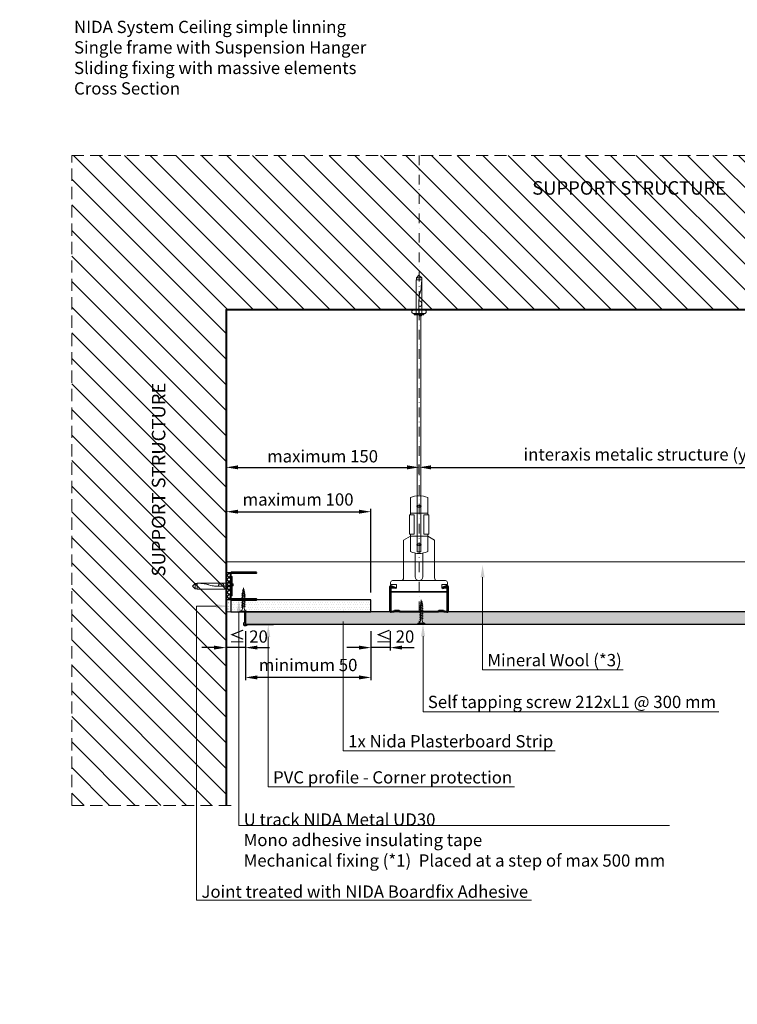
# Model space of a CAD drawing. Units: inches. Extents: x -39239 to 109009, y -14872 to 15423.
# Drawn here: x 2097 to 2841, y 2271 to 3291 of the extents above; entities that cross this region are included whole.
import ezdxf
from ezdxf import colors
from ezdxf.entities.mleader import LeaderData, LeaderLine
from ezdxf.math import Vec2, Vec3

# ---------------------------------------------------------------- set-up
doc = ezdxf.new("R2010")
doc.units = ezdxf.units.IN
doc.header["$MEASUREMENT"] = 0
for name, pattern in [('AUSGEZOGEN', [0]), ('DASHDOT', [1, 0.5, -0.25, 0, -0.25]), ('DASHED', [19.05, 12.7, -6.35]), ('HIDDEN', [0.375, 0.25, -0.125])]:
    doc.linetypes.add(name, pattern=pattern)
doc.layers.get('DEFPOINTS').update_dxf_attribs({"lineweight": 0})
for name, color, linetype, lineweight in [('00_M COTE', 7, 'Continuous', 13), ('S_ACCESORII 1', 60, 'Continuous', 15), ('S_AXE', 103, 'DASHDOT', 13), ('S_BETON', 252, 'Continuous', 40), ('S_BETON_hasura', 254, 'Continuous', 13), ('S_CONTUR', 252, 'DASHED', 13), ('S_IZOLATIE', 50, 'BATTING', 18), ('S_PIESA 1', 230, 'Continuous', 18), ('S_PIESA 2', 11, 'Continuous', 13), ('S_PIESA 5', 40, 'Continuous', 25), ('S_PLACI NIDA', 1, 'Continuous', 30), ('S_PLACI NIDA _ hatch', 51, 'Continuous', 13), ('S_PROFIL 1', 170, 'Continuous', 40), ('S_SURUBURI DIBLURI', 30, 'Continuous', 15), ('S_SURUBURI DIBLURII_hach', 41, 'Continuous', 5), ('S_TEXT', 7, 'Continuous', 15)]:
    doc.layers.add(name, color=color, linetype=linetype, lineweight=lineweight)
doc.styles.add('1_1 ARIAL', font='arial.ttf', dxfattribs={"height": 2.55})
doc.styles.add('1_5 ARIAL', font='arial.ttf', dxfattribs={"height": 12.75})
doc.linetypes.add('BATTING', pattern='A,0.0001,-0.1,[134,ltypeshp.shx,S=0.1,R=0,X=-0.1,Y=0],-0.2,[134,ltypeshp.shx,S=0.1,R=180,X=0.1,Y=0],-0.1', length=0.4001)
doc.dimstyles.new('1_5 DIM', dxfattribs={"dimscale": 5, "dimtxt": 12.75, "dimasz": 2.5, "dimexe": 0.6, "dimexo": 1.5, "dimgap": 1, "dimtad": 1, "dimdec": 0, "dimzin": 9, "dimdsep": 46, "dimtxsty": '1_5 ARIAL', "dimcen": 0, "dimdle": 0.025, "dimclrt": 256, "dimazin": 2, "dimtfac": 1, "dimtdec": 0, "dimtix": 1, "dimtmove": 2, "dimatfit": 3, "dimfxl": 1, "dimtolj": 1, "dimtzin": 9, "dimarcsym": 0})

# ---------------------------------------------------------------- blocks, each defined once
blk = doc.blocks.new('Racord suspensie CD60 - v1')
at = {"layer": 'S_AXE', "lineweight": 9}
for p, q in [((26.9, 89), (31.9, 89)), ((29.4, 91.5), (29.4, 86.5)), ((29.4, 46.6), (29.4, 51.6)), ((26.9, 49.1), (31.9, 49.1))]:
    blk.add_line(p, q, dxfattribs=at)
at = {"layer": 'S_PIESA 1', "lineweight": 9}
blk.add_line((20.4, 82), (38.4, 82), dxfattribs=at)
at = {"layer": 'S_PIESA 1', "linetype": 'HIDDEN', "lineweight": 13, "ltscale": 0.5}
blk.add_line((0, 0.7), (58.8, 0.7), dxfattribs=at)
at = {"layer": 'S_PIESA 1', "lineweight": 9}
for points in [[(38.4, 80), (38.4, 98, 0.222222), (20.4, 98), (20.4, 80)], [(38.4, 58), (38.4, 60), (38.4, 42.1, -0.222222), (20.4, 42.1), (20.4, 60), (20.4, 58), (38.4, 58), (45.4, 54), (45.4, 15, 0.414214), (48.4, 12)]]:
    blk.add_lwpolyline(points, format="xyb", dxfattribs=at)
at = {"layer": 'S_PIESA 1'}
for points in [[(24.4, 60), (24.4, 80), (19.4, 80), (19.4, 60)], [(34.4, 60), (34.4, 80), (39.4, 80), (39.4, 60)]]:
    blk.add_lwpolyline(points, close=True, dxfattribs=at)
for points in [[(10.4, 12, 0.414214), (13.4, 15), (13.4, 54), (20.4, 58), (20.4, 60)], [(25.4, 40.5), (25.4, 16, 1), (33.4, 16), (33.4, 40.5)]]:
    blk.add_lwpolyline(points, format="xyb", dxfattribs=at)
blk.add_lwpolyline([(5.9, 8), (5.9, 4), (0, 4), (0, 0), (58.8, 0), (58.8, 4), (52.9, 4), (52.9, 8), (58.8, 8), (58.8, 10, 0.414214), (56.8, 12), (2, 12, 0.414214), (0, 10), (0, 8)], format="xyb", close=True, dxfattribs=at)
at = {"layer": 'S_PIESA 1', "lineweight": 9}
blk.add_ellipse((29.4, 89), major_axis=(2, 0), ratio=0.612572, dxfattribs=at)
at = {"layer": 'S_PIESA 1', "lineweight": 9, "extrusion": (0, 0, -1)}
blk.add_ellipse((29.4, 49.1), major_axis=(2, 0), ratio=0.612572, dxfattribs=at)
blk = doc.blocks.new('*D1463')
at = {"layer": '00_M COTE', "color": 0, "lineweight": -2, "transparency": 16777216}
for p, q in [((2310.9, 2820.7), (2310.9, 2830.3)), ((2510.9, 2820.7), (2510.9, 2830.3)), ((2323.4, 2827.3), (2498.4, 2827.3))]:
    blk.add_line(p, q, dxfattribs=at)
at = {"layer": '00_M COTE', "color": 0, "transparency": 16777216}
for points in [[(2323.4, 2829.4), (2323.4, 2825.2), (2310.9, 2827.3)], [(2498.4, 2829.4), (2498.4, 2825.2), (2510.9, 2827.3)]]:
    blk.add_solid(points, dxfattribs=at)
at = {"layer": 'DEFPOINTS', "color": 0, "transparency": 16777216}
for p in [(2510.9, 2827.3), (2310.9, 2813.2), (2510.9, 2813.2)]:
    blk.add_point(p, dxfattribs=at)
at = {"layer": '00_M COTE', "transparency": 16777216, "insert": (2410.9, 2838.8), "char_height": 12.75, "attachment_point": 5, "style": '1_5 ARIAL'}
blk.add_mtext('\\A1;maximum 150', dxfattribs=at)
blk = doc.blocks.new('*D1464')
at = {"layer": '00_M COTE', "color": 0, "lineweight": -2, "transparency": 16777216}
for p, q in [((2510.9, 2820.7), (2510.9, 2830.3)), ((2960.9, 2812.8), (2960.9, 2830.3)), ((2523.4, 2827.3), (2948.4, 2827.3))]:
    blk.add_line(p, q, dxfattribs=at)
at = {"layer": '00_M COTE', "color": 0, "transparency": 16777216}
for points in [[(2523.4, 2829.4), (2523.4, 2825.2), (2510.9, 2827.3)], [(2948.4, 2829.4), (2948.4, 2825.2), (2960.9, 2827.3)]]:
    blk.add_solid(points, dxfattribs=at)
at = {"layer": 'DEFPOINTS', "color": 0, "transparency": 16777216}
for p in [(2960.9, 2827.3), (2510.9, 2813.2), (2960.9, 2805.3)]:
    blk.add_point(p, dxfattribs=at)
at = {"layer": '00_M COTE', "transparency": 16777216, "insert": (2735.9, 2840.7), "char_height": 12.75, "attachment_point": 5, "style": '1_5 ARIAL'}
blk.add_mtext('\\A1; interaxis metalic structure (y)', dxfattribs=at)
blk = doc.blocks.new('Profil NIDA Metal CD 60 - s')
at = {"layer": 'S_PIESA 5', "lineweight": 40}
for p, q in [((-0.3, 0.7), (-0.3, 26)), ((0.3, 26), (0.3, 0.7)), ((5.5, 24.3), (0.4, 26.1)), ((0.6, 26.7), (5.7, 24.8)), ((5.7, 24.8), (5.5, 24.3)), ((58.8, 26.7), (53.7, 24.8)), ((53.7, 24.8), (53.9, 24.3)), ((53.9, 24.3), (59, 26.1)), ((59.1, 0.7), (59.1, 26)), ((59.7, 26), (59.7, 0.7)), ((0.7, 0.3), (3.5, 0.3)), ((3.5, 0.3), (4.3, 1.1)), ((4.5, 0.5), (3.7, -0.3)), ((4.3, 1.1), (9.2, 1.1)), ((8.9, 0.5), (4.5, 0.5)), ((9.7, -0.3), (8.9, 0.5)), ((9.2, 1.1), (10, 0.3)), ((10, 0.3), (49.5, 0.3)), ((49.5, 0.3), (50.3, 1.1)), ((50.5, 0.5), (49.7, -0.3)), ((50.3, 1.1), (55.2, 1.1)), ((54.9, 0.5), (50.5, 0.5)), ((55.7, -0.3), (54.9, 0.5)), ((55.2, 1.1), (56, 0.3)), ((56, 0.3), (58.7, 0.3)), ((3.7, -0.3), (0.7, -0.3)), ((49.7, -0.3), (9.7, -0.3)), ((58.7, -0.3), (55.7, -0.3))]:
    blk.add_line(p, q, dxfattribs=at)
for centre, radius, start, end in [((0.4, 26), 0.7, 70, 180), ((0.4, 26), 0.1, 70, 180), ((59, 26), 0.7, 0, 110), ((59, 26), 0.1, 0, 110), ((0.7, 0.7), 1, 180, 270), ((0.7, 0.7), 0.4, 180, 270), ((58.7, 0.7), 0.4, 270, 0), ((58.7, 0.7), 1, 270, 0)]:
    blk.add_arc(centre, radius, start, end, dxfattribs=at)
blk = doc.blocks.new('AF 212 3.5x25')
at = {"layer": 'S_SURUBURI DIBLURI'}
for p, q in [((-2.6, 24.6), (-2.6, 25.5)), ((-2.6, 25.5), (4.7, 25.5)), ((4.7, 24.6), (-2.6, 24.6)), ((0.1, 21.8), (0.1, 19.9)), ((2.1, 21.8), (2.1, 20.6)), ((4.7, 25.5), (4.7, 24.6)), ((0.1, 19.5), (0.1, 18.2)), ((0.1, 19.5), (0.1, 18.2)), ((0.1, 19.5), (0.1, 18.2)), ((0.1, 17.8), (0.1, 16.5)), ((0.1, 16.1), (0.1, 14.8)), ((0.1, 14.4), (0.1, 13.1)), ((0.1, 12.7), (0.1, 11.4)), ((0.1, 11), (0.1, 9.7)), ((2.1, 20.2), (2.1, 18.9)), ((2.1, 20.2), (2.1, 18.9)), ((2.1, 19.5), (2.1, 18.9)), ((2.1, 18.5), (2.1, 17.2)), ((2.1, 16.8), (2.1, 15.5)), ((2.1, 15.1), (2.1, 13.8)), ((2.1, 13.4), (2.1, 12.1)), ((2.1, 11.7), (2.1, 10.4)), ((0.1, 9.3), (0.1, 8.7)), ((0.1, 8), (0.1, 8.7)), ((0.3, 6.3), (0.2, 7.6)), ((0.6, 4.6), (0.4, 5.9)), ((0.8, 2.9), (0.6, 4.2)), ((1.1, 0.5), (0.8, 2.4)), ((1.3, 2.6), (1.1, 0.5)), ((1.6, 4.5), (1.4, 3.1)), ((1.8, 6.4), (1.6, 5)), ((2.1, 8.3), (1.9, 6.8)), ((2.1, 10), (2.1, 8.7))]:
    blk.add_line(p, q, dxfattribs=at)
for centre, start, end in [((-2.5, 22), 356.8936, 90.6536), ((4.7, 22), 89.3464, 183.1064)]:
    blk.add_arc(centre, 2.6, start, end, dxfattribs=at)
at = {"layer": 'S_SURUBURI DIBLURII_hach'}
for p, q in [((2.8, 20.5), (-0.7, 19.6)), ((2.5, 20.7), (-0.3, 19.8)), ((2.8, 20.5), (2.4, 20.3)), ((2.8, 20.5), (2.5, 20.7)), ((-0.7, 19.6), (-0.3, 19.8)), ((-0.7, 19.6), (-0.3, 19.3)), ((2.8, 18.8), (-0.7, 17.9)), ((-0.7, 17.9), (-0.3, 18.1)), ((-0.7, 17.9), (-0.3, 17.6)), ((2.8, 17.1), (-0.7, 16.2)), ((-0.7, 16.2), (-0.3, 16.4)), ((-0.7, 16.2), (-0.3, 15.9)), ((2.8, 15.4), (-0.7, 14.5)), ((-0.7, 14.5), (-0.3, 14.7)), ((-0.7, 14.5), (-0.3, 14.2)), ((2.8, 13.7), (-0.7, 12.8)), ((-0.7, 12.8), (-0.3, 13)), ((-0.7, 12.8), (-0.3, 12.5)), ((2.8, 12), (-0.7, 11.1)), ((-0.7, 11.1), (-0.3, 11.3)), ((-0.7, 11.1), (-0.3, 10.8)), ((2.8, 10.3), (-0.7, 9.4)), ((-0.3, 19.3), (2.4, 20.3)), ((2.5, 19), (-0.3, 18.1)), ((-0.3, 17.6), (2.4, 18.6)), ((2.5, 17.3), (-0.3, 16.4)), ((-0.3, 15.9), (2.4, 16.9)), ((2.5, 15.6), (-0.3, 14.7)), ((-0.3, 14.2), (2.4, 15.2)), ((2.5, 13.9), (-0.3, 13)), ((-0.3, 12.5), (2.4, 13.5)), ((2.5, 12.2), (-0.3, 11.3)), ((-0.3, 10.8), (2.4, 11.8)), ((2.5, 10.5), (-0.3, 9.6)), ((2.8, 18.8), (2.4, 18.6)), ((2.8, 17.1), (2.4, 16.9)), ((2.8, 15.4), (2.4, 15.2)), ((2.8, 13.7), (2.4, 13.5)), ((2.8, 12), (2.4, 11.8)), ((2.8, 10.3), (2.4, 10.1)), ((2.8, 18.8), (2.5, 19)), ((2.8, 17.1), (2.5, 17.3)), ((2.8, 15.4), (2.5, 15.6)), ((2.8, 13.7), (2.5, 13.9)), ((2.8, 12), (2.5, 12.2)), ((2.8, 10.3), (2.5, 10.5)), ((-0.7, 9.4), (-0.3, 9.6)), ((-0.7, 9.4), (-0.3, 9.1)), ((2.8, 8.6), (-0.7, 7.7)), ((-0.7, 7.7), (-0.3, 7.9)), ((-0.7, 7.7), (-0.3, 7.4)), ((-0.4, 6), (2.7, 6.7)), ((-0.4, 6), (0, 6.2)), ((-0.4, 6), (-0.1, 5.7)), ((-0.3, 9.1), (2.4, 10.1)), ((2.5, 8.8), (-0.3, 7.9)), ((-0.3, 7.4), (2.4, 8.4)), ((2.3, 6.5), (-0.1, 5.7)), ((2.3, 4.8), (-0.1, 4.3)), ((-0.1, 4.3), (0.3, 4.5)), ((-0.1, 4.3), (0.2, 4)), ((2.4, 7), (0, 6.2)), ((0.2, 4), (1.8, 4.6)), ((1.9, 2.8), (0.2, 2.6)), ((0.2, 2.6), (0.6, 2.8)), ((0.2, 2.6), (0.6, 2.3)), ((0.3, 4.5), (1.9, 5)), ((1.5, 3.1), (0.6, 2.8)), ((0.6, 2.3), (1.4, 2.6)), ((1.9, 2.8), (1.4, 2.6)), ((1.9, 2.8), (1.5, 3.1)), ((2.3, 4.8), (1.8, 4.6)), ((2.3, 4.8), (1.9, 5)), ((2.7, 6.7), (2.3, 6.5)), ((2.8, 8.6), (2.4, 8.4)), ((2.7, 6.7), (2.4, 7)), ((2.8, 8.6), (2.5, 8.8))]:
    blk.add_line(p, q, dxfattribs=at)
blk = doc.blocks.new('DN6 6x40')
at = {"layer": 'S_SURUBURI DIBLURI', "linetype": 'AUSGEZOGEN'}
for p, q in [((2.3, 38.3), (5, 41.3)), ((5, 41.3), (7.8, 38.3)), ((2, 36.3), (2, 1.3)), ((8, 36.3), (2, 36.3)), ((2.3, 36.3), (2.3, 38.3)), ((7.8, 38.3), (2.3, 38.3)), ((8, 36.3), (7.5, 36.3)), ((7.8, 36.3), (7.8, 38.3)), ((8, 33.2), (8, 36.3)), ((8, 1.3), (8, 33.2)), ((0, 1.3), (2, 1.3)), ((0, 0), (0, 1.3)), ((10, 0.6), (0, 0.6)), ((0, 0), (10, 0)), ((10, 0), (0, 0)), ((2, 1.3), (8, 1.3)), ((5.5, -1), (5.5, 0)), ((7.5, -1), (7.5, 0)), ((8, 1.3), (10, 1.3)), ((10, 1.3), (10, 0)), ((7.5, -1), (5.5, -1))]:
    blk.add_line(p, q, dxfattribs=at)
at = {"layer": 'S_SURUBURI DIBLURII_hach', "linetype": 'AUSGEZOGEN'}
for p, q in [((8, 36.3), (7.4, 28.9)), ((6.5, 24.6), (5.8, 22.2)), ((5.1, 16.9), (5, 15.5)), ((5, 1.3), (5, 15.5))]:
    blk.add_line(p, q, dxfattribs=at)
for centre, radius, start, end in [((25.4, 16.5), 20.4, 163.8672, 178.9499), ((-15.5, 31), 23, 343.8672, 354.829), ((5, 11.4), 3, 270, 90)]:
    blk.add_arc(centre, radius, start, end, dxfattribs=at)
blk = doc.blocks.new('Profil NIDA Metal UD 30 - s')
at = {"layer": 'S_PIESA 5', "lineweight": 40}
blk.add_lwpolyline([(-0.3, 26.7), (-0.3, 0.7, 0.414214), (0.7, -0.3), (3.7, -0.3), (4.5, 0.5), (8.9, 0.5), (9.7, -0.3), (18.2, -0.3), (19, 0.5), (23.4, 0.5), (24.2, -0.3), (27.2, -0.3, 0.414214), (28.2, 0.7), (28.2, 26.7), (27.6, 26.7), (27.6, 0.7, -0.414214), (27.2, 0.3), (24.5, 0.3), (23.7, 1.1), (18.8, 1.1), (18, 0.3), (10, 0.3), (9.2, 1.1), (4.3, 1.1), (3.5, 0.3), (0.7, 0.3, -0.414214), (0.3, 0.7), (0.3, 26.7)], format="xyb", close=True, dxfattribs=at)
blk = doc.blocks.new('*D1496')
at = {"layer": '00_M COTE', "color": 0, "lineweight": -2, "transparency": 16777216}
for p, q in [((2461.1, 2657.4), (2461.1, 2637.4)), ((2480.9, 2657.4), (2480.9, 2637.4)), ((2448.6, 2640.4), (2436.1, 2640.4)), ((2480.9, 2640.4), (2461.1, 2640.4)), ((2493.4, 2640.4), (2505.9, 2640.4))]:
    blk.add_line(p, q, dxfattribs=at)
at = {"layer": '00_M COTE', "color": 0, "transparency": 16777216}
for points in [[(2448.6, 2642.5), (2448.6, 2638.4), (2461.1, 2640.4)], [(2493.4, 2642.5), (2493.4, 2638.4), (2480.9, 2640.4)]]:
    blk.add_solid(points, dxfattribs=at)
at = {"layer": 'DEFPOINTS', "color": 0, "transparency": 16777216}
for p in [(2461.1, 2664.9), (2480.9, 2664.9), (2461.1, 2640.4)]:
    blk.add_point(p, dxfattribs=at)
at = {"layer": '00_M COTE', "transparency": 16777216, "insert": (2485.7, 2651.9), "char_height": 12.75, "attachment_point": 5, "style": '1_5 ARIAL'}
blk.add_mtext('\\A1;≤ 20', dxfattribs=at)
blk = doc.blocks.new('*D1497')
at = {"layer": '00_M COTE', "color": 0, "lineweight": -2, "transparency": 16777216}
for p, q in [((2330.9, 2657.4), (2330.9, 2637.4)), ((2310.9, 2652.8), (2310.9, 2637.4)), ((2298.4, 2640.4), (2285.9, 2640.4)), ((2330.9, 2640.4), (2310.9, 2640.4)), ((2343.4, 2640.4), (2355.9, 2640.4))]:
    blk.add_line(p, q, dxfattribs=at)
at = {"layer": '00_M COTE', "color": 0, "transparency": 16777216}
for points in [[(2298.4, 2642.5), (2298.4, 2638.4), (2310.9, 2640.4)], [(2343.4, 2642.5), (2343.4, 2638.4), (2330.9, 2640.4)]]:
    blk.add_solid(points, dxfattribs=at)
at = {"layer": 'DEFPOINTS', "color": 0, "transparency": 16777216}
for p in [(2330.9, 2664.9), (2310.9, 2660.3), (2310.9, 2640.4)]:
    blk.add_point(p, dxfattribs=at)
at = {"layer": '00_M COTE', "transparency": 16777216, "insert": (2333.9, 2651.9), "char_height": 12.75, "attachment_point": 5, "style": '1_5 ARIAL'}
blk.add_mtext('\\A1;≤ 20', dxfattribs=at)
blk = doc.blocks.new('*D1504')
at = {"layer": '00_M COTE', "color": 0, "lineweight": -2, "transparency": 16777216}
for p, q in [((2330.9, 2657.4), (2330.9, 2606.5)), ((2461.1, 2657.4), (2461.1, 2606.5)), ((2448.6, 2609.5), (2343.4, 2609.5))]:
    blk.add_line(p, q, dxfattribs=at)
at = {"layer": '00_M COTE', "color": 0, "transparency": 16777216}
for points in [[(2343.4, 2611.6), (2343.4, 2607.4), (2330.9, 2609.5)], [(2448.6, 2611.6), (2448.6, 2607.4), (2461.1, 2609.5)]]:
    blk.add_solid(points, dxfattribs=at)
at = {"layer": 'DEFPOINTS', "color": 0, "transparency": 16777216}
for p in [(2330.9, 2664.9), (2461.1, 2664.9), (2330.9, 2609.5)]:
    blk.add_point(p, dxfattribs=at)
at = {"layer": '00_M COTE', "transparency": 16777216, "insert": (2395.9, 2622.4), "char_height": 12.75, "attachment_point": 5, "style": '1_5 ARIAL'}
blk.add_mtext('\\A1;minimum 50', dxfattribs=at)
blk = doc.blocks.new('*D1505')
at = {"layer": '00_M COTE', "color": 0, "lineweight": -2, "transparency": 16777216}
for p, q in [((2310.9, 2725.9), (2310.9, 2784.3)), ((2323.4, 2781.3), (2448.6, 2781.3)), ((2461.1, 2697.4), (2461.1, 2784.3))]:
    blk.add_line(p, q, dxfattribs=at)
at = {"layer": '00_M COTE', "color": 0, "transparency": 16777216}
for points in [[(2323.4, 2783.4), (2323.4, 2779.3), (2310.9, 2781.3)], [(2448.6, 2783.4), (2448.6, 2779.3), (2461.1, 2781.3)]]:
    blk.add_solid(points, dxfattribs=at)
at = {"layer": 'DEFPOINTS', "color": 0, "transparency": 16777216}
for p in [(2461.1, 2781.3), (2310.9, 2718.4), (2461.1, 2689.9)]:
    blk.add_point(p, dxfattribs=at)
at = {"layer": '00_M COTE', "transparency": 16777216, "insert": (2385.5, 2794), "char_height": 12.75, "attachment_point": 5, "style": '1_5 ARIAL'}
blk.add_mtext('\\A1;maximum 100', dxfattribs=at)

msp = doc.modelspace()

# ---------------------------------------------------------------- hatches: boundary and pattern name
at = {"layer": 'S_BETON_hasura'}
h = msp.add_hatch(dxfattribs=at)
h.set_pattern_fill('ANSI31', color=256, scale=150, angle=90)
h.paths.add_polyline_path([(2150.881, 3150.669), (2150.881, 2476.756), (2310.881, 2476.756), (2310.881, 2990.669), (3290.391, 2990.669), (3290.391, 3150.669)])
at = {"layer": 'S_PIESA 2', "lineweight": 9}
h = msp.add_hatch(dxfattribs=at)
h.set_pattern_fill('ANSI37', color=256, scale=25)
h.set_pattern_definition([(45, (1655.377, 5842.1378), (-2.2097087, 2.2097087), []), (135, (1655.377, 5842.1378), (-2.2097087, -2.2097087), [])])
h.paths.add_polyline_path([(2310.881, 2689.878), (2315.381, 2689.878), (2315.381, 2654.429), (2310.881, 2654.429), (2310.881, 2652.429)])
h.paths.add_polyline_path([(2310.881, 2654.429), (2315.381, 2654.429), (2315.381, 2657.429), (2310.881, 2657.429)], flags=17)
h.paths.add_polyline_path([(2310.881, 2657.429), (2315.381, 2657.429), (2315.381, 2660.429), (2310.881, 2660.429)], flags=17)
h.paths.add_polyline_path([(2310.881, 2662.429), (2310.881, 2660.429), (2315.381, 2660.429), (2315.381, 2718.378), (2310.881, 2718.378)])
at = {"layer": 'S_PLACI NIDA _ hatch'}
h = msp.add_hatch(dxfattribs=at)
h.set_pattern_fill('AR-SAND', color=256, scale=2)
h.paths.add_polyline_path([(2315.881, 2677.378), (2310.881, 2677.378), (2310.881, 2689.878), (2315.881, 2689.878)])
at = {"layer": 'S_PLACI NIDA _ hatch', "lineweight": 30}
h = msp.add_hatch(dxfattribs=at)
h.set_pattern_fill('DOTS', color=256, scale=40, angle=-1e-14)
h.paths.add_polyline_path([(2461.056, 2677.378), (2461.056, 2689.878), (2315.881, 2689.878), (2315.881, 2677.378)])
h = msp.add_hatch(dxfattribs=at)
h.set_pattern_fill('DOTS', color=256, scale=40, angle=-1e-14)
h.paths.add_polyline_path([(3290.391, 2664.878), (3290.391, 2677.378), (2330.881, 2677.378), (2330.881, 2664.878)])

# ---------------------------------------------------------------- linework, layer by layer
at = {"layer": 'S_ACCESORII 1'}
msp.add_lwpolyline([(2359.881, 2664.878), (2333.123, 2664.878, 0.19891237), (2331.709, 2664.292), (2331.588, 2664.171, -1), (2330.174, 2665.585), (2330.295, 2665.706, 0.19891237), (2330.881, 2667.12), (2330.881, 2677.378), (2329.881, 2677.378), (2329.881, 2667.12, -0.19891237), (2329.588, 2666.413), (2329.467, 2666.292, 1), (2332.295, 2663.464), (2332.416, 2663.585, -0.19891237), (2333.123, 2663.878), (2359.881, 2663.878)], format="xyb", close=True, dxfattribs=at)
at = {"layer": 'S_AXE', "ltscale": 20}
msp.add_line((2510.881, 3150.669), (2510.881, 2664.878), dxfattribs=at)
at = {"layer": 'S_BETON'}
msp.add_lwpolyline([(3290.391, 2990.669), (2310.881, 2990.669), (2310.881, 2476.756)], dxfattribs=at)
at = {"layer": 'S_CONTUR'}
msp.add_line((2150.881, 2476.756), (2319.853, 2476.756), dxfattribs=at)
msp.add_lwpolyline([(2150.881, 2476.756), (2150.881, 3150.669), (3290.391, 3150.669)], dxfattribs=at)
at = {"layer": 'S_IZOLATIE', "linetype": 'BATTING', "lineweight": 13, "ltscale": 62}
msp.add_line((3290.391, 2729.282), (2310.881, 2729.282), dxfattribs=at)
at = {"layer": 'S_PIESA 1'}
msp.add_lwpolyline([(2516.345, 2986.669, 1), (2516.345, 2990.669), (2505.417, 2990.669, 1), (2505.417, 2986.669)], format="xyb", close=True, dxfattribs=at)
msp.add_lwpolyline([(2512.881, 2986.669), (2512.881, 2739.848), (2508.881, 2739.848), (2508.881, 2986.669)], dxfattribs=at)
at = {"layer": 'S_PIESA 2', "lineweight": 25}
msp.add_lwpolyline([(2315.381, 2689.878), (2310.881, 2689.878), (2310.881, 2718.378), (2315.381, 2718.378)], close=True, dxfattribs=at)
at = {"layer": 'S_PLACI NIDA'}
for points in [[(2315.881, 2689.878), (2315.881, 2677.378), (2461.056, 2677.378), (2461.056, 2689.878), (2315.881, 2689.878)], [(2330.881, 2677.378), (2330.881, 2664.878), (3290.391, 2664.878), (3290.391, 2677.378), (2330.881, 2677.378)]]:
    msp.add_lwpolyline(points, dxfattribs=at)
at = {"layer": 'S_TEXT'}
msp.add_lwpolyline([(2315.881, 2677.378), (2310.881, 2677.378), (2310.881, 2689.878), (2315.881, 2689.878)], close=True, dxfattribs=at)

# ---------------------------------------------------------------- block references
at = {"layer": 'S_PROFIL 1'}
msp.add_blockref('Profil NIDA Metal CD 60 - s', (2481.174, 2677.67), dxfattribs=at)
at = {"layer": 'S_SURUBURI DIBLURI'}
msp.add_blockref('DN6 6x40', (2505.856, 2985.403), dxfattribs=at)
at = {"layer": 'S_SURUBURI DIBLURI', "rotation": 90}
msp.add_blockref('DN6 6x40', (2317.247, 2699.103), dxfattribs=at)
at = {"layer": 'S_TEXT'}
msp.add_blockref('Racord suspensie CD60 - v1', (2481.481, 2697.93), dxfattribs=at)
for name, p, rotation in [('Profil NIDA Metal UD 30 - s', (2315.674, 2718.085), 270), ('AF 212 3.5x25', (2329.874, 2702.853), 180), ('AF 212 3.5x25', (2514.353, 2690.353), 180)]:
    msp.add_blockref(name, p, dxfattribs=dict(at, rotation=rotation))

# ---------------------------------------------------------------- texts
at = {"layer": 'S_TEXT', "insert": (2153.292, 3290.338), "char_height": 12.75, "attachment_point": 1, "style": '1_5 ARIAL'}
msp.add_mtext_dynamic_manual_height_columns('NIDA System Ceiling simple linning\\P{Single frame with Suspension Hanger\\P}Sliding fixing with massive elements\\PCross Section', width=1109.41155, gutter_width=62.5, heights=[137.978], dxfattribs=at)
at = {"layer": 'S_TEXT', "lineweight": 13, "insert": (2628.24, 3124.007), "char_height": 14, "attachment_point": 1, "style": '1_5 ARIAL'}
msp.add_mtext_dynamic_manual_height_columns('SUPPORT STRUCTURE', width=242.29914, gutter_width=62.5, heights=[45.463], dxfattribs=at)
at = {"layer": 'S_TEXT', "lineweight": 13, "insert": (2233.929, 2714.159), "char_height": 14, "attachment_point": 1, "rotation": 90, "style": '1_5 ARIAL'}
msp.add_mtext_dynamic_manual_height_columns('SUPPORT STRUCTURE', width=1109.41155, gutter_width=62.5, heights=[137.978], dxfattribs=at)

# ---------------------------------------------------------------- dimensions: what is measured, and where the dimension line sits
at = {"layer": '00_M COTE'}
for base, p1, p2, text, picture, middle in [((2960.881, 2827.31), (2510.881, 2813.231), (2960.881, 2805.313), ' interaxis metalic structure (y)', '*D1464', (2735.881, 2840.668)), ((2510.881, 2827.31), (2310.881, 2813.231), (2510.881, 2813.231), 'maximum 150', '*D1463', (2410.881, 2838.82))]:
    dim = msp.add_linear_dim(base=base, p1=p1, p2=p2, text=text, dimstyle='1_5 DIM', dxfattribs=at)
    dim.commit()
    dim.dimension.update_dxf_attribs({"geometry": picture, "text_midpoint": middle})
for base, p1, p2, text, picture, middle in [((2461.056, 2781.342), (2310.881, 2718.378), (2461.056, 2689.878), 'maximum 100', '*D1505', (2385.469, 2793.953)), ((2310.881, 2640.445), (2330.881, 2664.878), (2310.881, 2660.315), '≤ <>', '*D1497', (2333.897, 2651.91)), ((2330.881, 2609.525), (2461.056, 2664.878), (2330.881, 2664.878), 'minimum 50', '*D1504', (2395.902, 2622.384)), ((2461.056, 2640.445), (2480.881, 2664.878), (2461.056, 2664.878), '≤ <>', '*D1496', (2485.713, 2651.91))]:
    dim = msp.add_linear_dim(base=base, p1=p1, p2=p2, text=text, dimstyle='1_5 DIM', dxfattribs=at)
    dim.commit()
    dim.dimension.update_dxf_attribs({"geometry": picture, "text_midpoint": middle, "dimtype": 160})

# ---------------------------------------------------------------- leaders
ml = msp.add_multileader_mtext('Standard', dxfattribs=at)
ml.set_content('Eyelet Steel rod NIDA System\\PMechanical Fixing (*1), 1 piece per bracket', color=256, style='1_1 ARIAL')
ml.set_leader_properties(color=256, linetype='ByLayer', lineweight=-1)
ml.build(insert=Vec2(0, 0))
ml.multileader.update_dxf_attribs({"has_dogleg": 0, "text_left_attachment_type": 6, "text_right_attachment_type": 6, "dogleg_length": 0, "arrow_head_size": 12.75, "scale": 5})
ctx = ml.context
ctx.base_point, ctx.scale, ctx.char_height, ctx.arrow_head_size, ctx.landing_gap_size, ctx.plane_origin = Vec3(1033.34, 2603.621), 5, 12.75, 12.75, 5, Vec3(1034.876, 2645.846)
ctx.left_attachment, ctx.right_attachment = 6, 6
notes = []
notes.append((ctx, [(1, (1, 1, 0), (1033.34, 2603.621), (1, 0), 0, [(0, [(978.12, 2883.29), (1033.34, 2883.29)], 0, [])])]))
ctx.mtext.insert, ctx.mtext.width, ctx.mtext.line_spacing_style, ctx.mtext.flow_direction = Vec3(1038.34, 2620.119), 445.64185, 2, 5
ml = msp.add_multileader_mtext('Standard', dxfattribs=at)
ml.set_content('Mineral Wool (*3)', color=256, style='1_1 ARIAL')
ml.set_leader_properties(color=256, linetype='ByLayer', lineweight=-1)
ml.build(insert=Vec2(0, 0))
ml.multileader.update_dxf_attribs({"has_dogleg": 0, "text_left_attachment_type": 6, "text_right_attachment_type": 6, "dogleg_length": 0, "arrow_head_size": 12.75, "scale": 5})
ctx = ml.context
ctx.base_point, ctx.scale, ctx.char_height, ctx.arrow_head_size, ctx.landing_gap_size, ctx.plane_origin = Vec3(2576.763, 2617.308), 5, 12.75, 12.75, 5, Vec3(2544.578, 2724.827)
ctx.left_attachment, ctx.right_attachment = 6, 6
notes.append((ctx, [(0, (1, 1, 0), (2576.763, 2617.308), (1, 0), 0, [(0, [(2576.763, 2726.061)], 0, [])])]))
ctx.mtext.insert, ctx.mtext.line_spacing_style, ctx.mtext.flow_direction = Vec3(2581.763, 2633.807), 2, 5
ml = msp.add_multileader_mtext('Standard', dxfattribs=at)
ml.set_content('U track NIDA Metal UD30  \\PMono adhesive insulating tape\\PMechanical fixing (*1)  Placed at a step of max 500 mm\\PJoint treated with NIDA Boardfix Adhesive\\P\\P ', color=256, style='1_1 ARIAL')
ml.set_leader_properties(color=256, linetype='ByLayer', lineweight=-1)
ml.build(insert=Vec2(0, 0))
ml.multileader.update_dxf_attribs({"has_dogleg": 0, "text_left_attachment_type": 6, "text_right_attachment_type": 6, "dogleg_length": 0, "arrow_head_size": 12.75, "scale": 5})
ctx = ml.context
ctx.base_point, ctx.scale, ctx.char_height, ctx.arrow_head_size, ctx.landing_gap_size, ctx.plane_origin = Vec3(351.695, 2544.292), 5, 12.75, 12.75, 5, Vec3(348.535, 2688.008)
ctx.left_attachment, ctx.right_attachment = 6, 6
notes.append((ctx, [(0, (1, 1, 0), (351.695, 2544.292), (1, 0), 0, [(0, [(351.695, 2705.278)], 0, [])])]))
ctx.mtext.insert, ctx.mtext.width, ctx.mtext.line_spacing_style, ctx.mtext.flow_direction = Vec3(356.695, 2557.042), 450, 2, 5
ml = msp.add_multileader_mtext('Standard', dxfattribs=at)
ml.set_content('Joint treated with NIDA Boardfix Adhesive', color=256, style='1_1 ARIAL')
ml.set_leader_properties(color=256, linetype='ByLayer', lineweight=-1)
ml.build(insert=Vec2(0, 0))
ml.multileader.update_dxf_attribs({"has_dogleg": 0, "text_left_attachment_type": 6, "text_right_attachment_type": 6, "dogleg_length": 0, "arrow_head_size": 12.75, "scale": 5})
ctx = ml.context
ctx.base_point, ctx.scale, ctx.char_height, ctx.arrow_head_size, ctx.landing_gap_size, ctx.plane_origin = Vec3(2280.361, 2378.493), 5, 12.75, 12.75, 5, Vec3(2135.415, 2526.252)
ctx.left_attachment, ctx.right_attachment = 6, 6
notes.append((ctx, [(1, (1, 1, 0), (2280.361, 2378.493), (1, 0), 0, [(0, [(2313.338, 2683.346), (2280.361, 2683.346)], 0, [])])]))
ctx.mtext.insert, ctx.mtext.line_spacing_style, ctx.mtext.flow_direction = Vec3(2285.361, 2393.793), 2, 5
ml = msp.add_multileader_mtext('Standard', dxfattribs=at)
ml.set_content('U track NIDA Metal UD30  \\PMono adhesive insulating tape\\PMechanical fixing (*1)  Placed at a step of max 500 mm\\P  ', color=256, style='1_1 ARIAL')
ml.set_leader_properties(color=256, linetype='ByLayer', lineweight=-1)
ml.build(insert=Vec2(0, 0))
ml.multileader.update_dxf_attribs({"has_dogleg": 0, "text_left_attachment_type": 6, "text_right_attachment_type": 6, "dogleg_length": 0, "arrow_head_size": 12.75, "scale": 5})
ctx = ml.context
ctx.base_point, ctx.scale, ctx.char_height, ctx.arrow_head_size, ctx.landing_gap_size, ctx.plane_origin = Vec3(2324.13, 2455.82), 5, 12.75, 12.75, 5, Vec3(2320.97, 2599.536)
ctx.left_attachment, ctx.right_attachment = 6, 6
notes.append((ctx, [(0, (1, 1, 0), (2324.13, 2455.82), (1, 0), 0, [(0, [(2324.13, 2690.135)], 0, [])])]))
ctx.mtext.insert, ctx.mtext.width, ctx.mtext.line_spacing_style, ctx.mtext.flow_direction = Vec3(2329.13, 2468.57), 450, 2, 5
ml = msp.add_multileader_mtext('Standard', dxfattribs=at)
ml.set_content('C channel NIDA Metal CD60', color=256, style='1_1 ARIAL')
ml.set_leader_properties(color=256, linetype='ByLayer', lineweight=-1)
ml.build(insert=Vec2(0, 0))
ml.multileader.update_dxf_attribs({"has_dogleg": 0, "text_left_attachment_type": 6, "text_right_attachment_type": 6, "dogleg_length": 0, "arrow_head_size": 12.75, "scale": 5})
ctx = ml.context
ctx.base_point, ctx.scale, ctx.char_height, ctx.arrow_head_size, ctx.landing_gap_size, ctx.plane_origin = Vec3(993.172, 2503.792), 5, 12.75, 12.75, 5, Vec3(960.987, 2577.268)
ctx.left_attachment, ctx.right_attachment = 6, 6
notes.append((ctx, [(0, (1, 1, 0), (993.172, 2503.792), (1, 0), 0, [(0, [(993.172, 2677.378)], 0, [])])]))
ctx.mtext.insert, ctx.mtext.width, ctx.mtext.line_spacing_style, ctx.mtext.flow_direction = Vec3(998.172, 2519.092), 317.36682, 2, 5
ml = msp.add_multileader_mtext('Standard', dxfattribs=at)
ml.set_content('1x Nida Plasterboard Strip', color=256, style='1_1 ARIAL')
ml.set_leader_properties(color=256, linetype='ByLayer', lineweight=-1)
ml.build(insert=Vec2(0, 0))
ml.multileader.update_dxf_attribs({"has_dogleg": 0, "text_left_attachment_type": 6, "text_right_attachment_type": 6, "dogleg_length": 0, "arrow_head_size": 12.75, "scale": 5})
ctx = ml.context
ctx.base_point, ctx.scale, ctx.char_height, ctx.arrow_head_size, ctx.landing_gap_size, ctx.plane_origin = Vec3(2432.421, 2533.383), 5, 12.75, 12.75, 5, Vec3(2385.502, 2519.452)
ctx.left_attachment, ctx.right_attachment = 6, 6
notes.append((ctx, [(1, (1, 1, 0), (2432.421, 2533.383), (1, 0), 0, [(0, [(2432.421, 2680.279), (2432.421, 2533.383)], 0, [])])]))
ctx.mtext.insert, ctx.mtext.line_spacing_style, ctx.mtext.flow_direction = Vec3(2437.421, 2549.673), 2, 5
ml = msp.add_multileader_mtext('Standard', dxfattribs=at)
ml.set_content('1x NIDA plasterboard\\P\\pxql;Jointing compound NIDA Professional\\PJointing tape (*2)', color=256, style='1_1 ARIAL')
ml.set_leader_properties(color=256, linetype='ByLayer', lineweight=-1)
ml.build(insert=Vec2(0, 0))
ml.multileader.update_dxf_attribs({"has_dogleg": 0, "text_left_attachment_type": 6, "text_right_attachment_type": 6, "dogleg_length": 0, "arrow_head_size": 12.75, "scale": 5})
ctx = ml.context
ctx.base_point, ctx.scale, ctx.char_height, ctx.arrow_head_size, ctx.landing_gap_size, ctx.plane_origin = Vec3(932.618, 2461.848), 5, 12.75, 12.75, 5, Vec3(900.433, 2645.49)
ctx.left_attachment, ctx.right_attachment = 6, 6
notes.append((ctx, [(0, (1, 1, 0), (932.618, 2461.848), (1, 0), 0, [(0, [(932.618, 2665.924)], 0, [])])]))
ctx.mtext.insert, ctx.mtext.width, ctx.mtext.line_spacing_style, ctx.mtext.flow_direction = Vec3(937.618, 2478.346), 359.8484, 2, 5
ml = msp.add_multileader_mtext('Standard', dxfattribs=at)
ml.set_content('Self tapping screw 212xL1 @ 300 mm', color=256, style='1_1 ARIAL')
ml.set_leader_properties(color=256, linetype='ByLayer', lineweight=-1)
ml.build(insert=Vec2(0, 0))
ml.multileader.update_dxf_attribs({"has_dogleg": 0, "text_left_attachment_type": 6, "text_right_attachment_type": 6, "dogleg_length": 0, "arrow_head_size": 12.75, "scale": 5})
ctx = ml.context
ctx.base_point, ctx.scale, ctx.char_height, ctx.arrow_head_size, ctx.landing_gap_size, ctx.plane_origin = Vec3(2515.021, 2573.992), 5, 12.75, 12.75, 5, Vec3(2482.836, 2834.591)
ctx.left_attachment, ctx.right_attachment = 6, 6
notes.append((ctx, [(0, (1, 1, 0), (2515.021, 2573.992), (1, 0), 0, [(0, [(2515.021, 2664.878)], 0, [])])]))
ctx.mtext.insert, ctx.mtext.width, ctx.mtext.line_spacing_style, ctx.mtext.flow_direction = Vec3(2520.021, 2590.491), 299.29451, 2, 5
ml = msp.add_multileader_mtext('Standard', dxfattribs=at)
ml.set_content('PVC profile - Corner protection', color=256, style='1_1 ARIAL')
ml.set_leader_properties(color=256, linetype='ByLayer', lineweight=-1)
ml.build(insert=Vec2(0, 0))
ml.multileader.update_dxf_attribs({"has_dogleg": 0, "text_left_attachment_type": 6, "text_right_attachment_type": 6, "dogleg_length": 0, "arrow_head_size": 12.75, "scale": 5})
ctx = ml.context
ctx.base_point, ctx.scale, ctx.char_height, ctx.arrow_head_size, ctx.landing_gap_size, ctx.plane_origin = Vec3(2354.603, 2496.001), 5, 12.75, 12.75, 5, Vec3(2307.684, 2469.945)
ctx.left_attachment, ctx.right_attachment = 6, 6
notes.append((ctx, [(1, (1, 1, 0), (2354.603, 2496.001), (1, 0), 0, [(0, [(2354.603, 2664.232), (2354.603, 2496.001)], 0, [])])]))
ctx.mtext.insert, ctx.mtext.line_spacing_style, ctx.mtext.flow_direction = Vec3(2359.603, 2512.29), 2, 5
for ctx, leaders in notes:
    for number, flags, end, landing, length, lines in leaders:
        leader = LeaderData()
        leader.index, (leader.has_last_leader_line, leader.has_dogleg_vector, leader.attachment_direction) = number, flags
        leader.last_leader_point, leader.dogleg_vector, leader.dogleg_length = Vec3(end), Vec3(landing), length
        for number, points, colour, breaks in lines:
            line = LeaderLine()
            line.index, line.vertices, line.color, line.breaks = number, Vec3.list(points), colors.encode_raw_color(colour), breaks
            leader.lines.append(line)
        ctx.leaders.append(leader)

doc.saveas('drawing.dxf')
